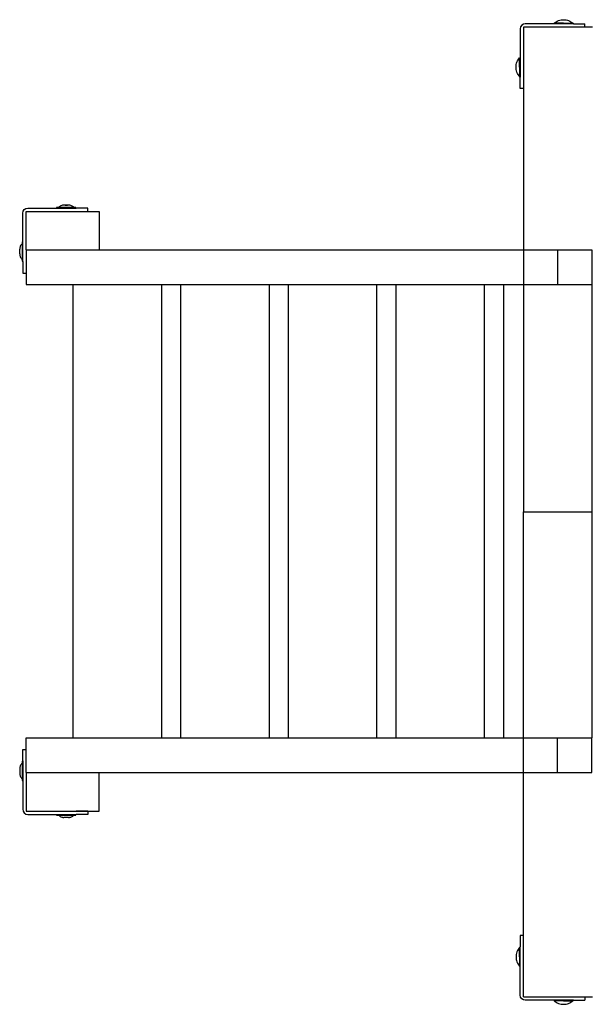
# Model space of a CAD drawing. Units: inches. Extents: x -5016 to 3251, y -8902 to 1543.
# Drawn here: x -3410 to -2664, y -4914 to -3631 of the extents above; entities that cross this region are included whole.
import ezdxf

# ---------------------------------------------------------------- set-up
doc = ezdxf.new("R2010")
doc.units = ezdxf.units.IN
doc.layers.add('Elverdal_Tower', color=7, linetype='Continuous', true_color=0xe25849)
doc.layers.add('Elverdal_UpDown', color=7, linetype='Continuous', true_color=0xca33dc)

msp = doc.modelspace()

# ---------------------------------------------------------------- linework, layer by layer
at = {"layer": 'Elverdal_Tower'}
for points in [[(-2707.8, -3632.2), (-2705.7, -3631.5), (-2703.4, -3631.1), (-2701.2, -3631.1)], [(-2701.2, -3631.1), (-2699, -3631.1), (-2696.8, -3631.5), (-2694.7, -3632.2)], [(-2751.2, -3636.5), (-2754.4, -3636.1), (-2758, -3639.8), (-2757.7, -3643)], [(-2757.7, -3643), (-2757.7, -3655.5), (-2757.7, -3668), (-2757.7, -3680.6)], [(-2753.2, -3641), (-2753.2, -3667.6), (-2753.2, -3694.2), (-2753.2, -3720.9)], [(-2673.3, -3641), (-2699.9, -3641), (-2726.5, -3641), (-2753.2, -3641)], [(-2713.5, -3636.5), (-2726.1, -3636.5), (-2738.6, -3636.5), (-2751.2, -3636.5)], [(-2713.5, -3635.6), (-2711.9, -3634.2), (-2709.9, -3633), (-2707.8, -3632.2)], [(-2701.2, -3635.6), (-2705.3, -3635.6), (-2709.4, -3635.6), (-2713.5, -3635.6)], [(-2713.5, -3636.5), (-2713.5, -3636.2), (-2713.5, -3635.9), (-2713.5, -3635.6)], [(-2688.9, -3636.5), (-2697.1, -3636.5), (-2705.3, -3636.5), (-2713.5, -3636.5)], [(-2701.2, -3635.6), (-2697.1, -3635.6), (-2693, -3635.6), (-2688.9, -3635.6)], [(-2694.7, -3632.2), (-2692.6, -3633), (-2690.6, -3634.2), (-2688.9, -3635.6)], [(-2688.9, -3635.6), (-2688.9, -3635.9), (-2688.9, -3636.2), (-2688.9, -3636.5)], [(-2688.2, -3636.5), (-2688.5, -3636.5), (-2688.7, -3636.5), (-2688.9, -3636.5)], [(-2688.2, -3636.5), (-2683.3, -3636.5), (-2678.3, -3636.5), (-2673.3, -3636.5)], [(-2673.3, -3641), (-2673.3, -3639.5), (-2673.3, -3638), (-2673.3, -3636.5)], [(-2663.3, -3641), (-2666.6, -3641), (-2669.9, -3641), (-2673.3, -3641)], [(-2761.9, -3686.3), (-2761.1, -3684.2), (-2760, -3682.3), (-2758.6, -3680.6)], [(-2758.6, -3692.9), (-2758.6, -3688.8), (-2758.6, -3684.7), (-2758.6, -3680.6)], [(-2758.6, -3680.6), (-2758.3, -3680.6), (-2758, -3680.6), (-2757.7, -3680.6)], [(-2757.7, -3680.6), (-2757.7, -3688.8), (-2757.7, -3697), (-2757.7, -3705.2)], [(-2763, -3692.9), (-2763, -3690.7), (-2762.7, -3688.5), (-2761.9, -3686.3)], [(-2761.9, -3699.4), (-2762.7, -3697.3), (-2763, -3695.1), (-2763, -3692.9)], [(-2758.6, -3692.9), (-2758.6, -3697), (-2758.6, -3701.1), (-2758.6, -3705.2)], [(-2757.7, -3705.9), (-2760, -3703.5), (-2761.1, -3701.6), (-2761.9, -3699.4)], [(-2757.7, -3705.2), (-2758, -3705.2), (-2758.3, -3705.2), (-2758.6, -3705.2)], [(-2757.7, -3705.2), (-2757.7, -3705.4), (-2757.7, -3705.7), (-2757.7, -3705.9)], [(-2757.7, -3720.9), (-2757.7, -3715.9), (-2757.7, -3710.9), (-2757.7, -3705.9)], [(-2753.2, -3720.9), (-2754.7, -3720.9), (-2756.2, -3720.9), (-2757.7, -3720.9)], [(-2753.2, -3720.9), (-2753.2, -3904.8), (-2753.2, -4088.7), (-2753.2, -4272.6)], [(-2753.2, -4824.4), (-2753.2, -4640.5), (-2753.2, -4456.6), (-2753.2, -4272.6)], [(-2753.2, -4272.6), (-2723.2, -4272.6), (-2693.2, -4272.6), (-2663.3, -4272.6)], [(-2757.7, -4824.4), (-2757.7, -4829.4), (-2757.7, -4834.4), (-2757.7, -4839.4)], [(-2753.2, -4824.4), (-2754.7, -4824.4), (-2756.2, -4824.4), (-2757.7, -4824.4)], [(-2753.2, -4904.3), (-2753.2, -4877.7), (-2753.2, -4851.1), (-2753.2, -4824.4)], [(-2761.9, -4845.8), (-2762.7, -4848), (-2763, -4850.2), (-2763, -4852.4)], [(-2758.6, -4840.1), (-2760, -4841.8), (-2761.1, -4843.7), (-2761.9, -4845.8)], [(-2758.6, -4852.4), (-2758.6, -4848.3), (-2758.6, -4844.2), (-2758.6, -4840.1)], [(-2757.7, -4840.1), (-2758, -4840.1), (-2758.3, -4840.1), (-2758.6, -4840.1)], [(-2757.7, -4840.1), (-2757.7, -4839.9), (-2757.7, -4839.6), (-2757.7, -4839.4)], [(-2757.7, -4864.7), (-2757.7, -4856.5), (-2757.7, -4848.3), (-2757.7, -4840.1)], [(-2763, -4852.4), (-2763, -4854.6), (-2762.7, -4856.8), (-2761.9, -4858.9)], [(-2761.9, -4858.9), (-2761.1, -4861.1), (-2760, -4863), (-2758.6, -4864.7)], [(-2758.6, -4852.4), (-2758.6, -4856.5), (-2758.6, -4860.6), (-2758.6, -4864.7)], [(-2758.6, -4864.7), (-2758.3, -4864.7), (-2758, -4864.7), (-2757.7, -4864.7)], [(-2757.7, -4902.3), (-2757.7, -4889.8), (-2757.7, -4877.2), (-2757.7, -4864.7)], [(-2751.2, -4908.8), (-2754.4, -4909.1), (-2758, -4905.5), (-2757.7, -4902.3)], [(-2753.2, -4904.3), (-2726.5, -4904.3), (-2699.9, -4904.3), (-2673.3, -4904.3)], [(-2713.5, -4908.8), (-2726.1, -4908.8), (-2738.6, -4908.8), (-2751.2, -4908.8)], [(-2688.9, -4908.8), (-2697.1, -4908.8), (-2705.3, -4908.8), (-2713.5, -4908.8)], [(-2713.5, -4908.8), (-2713.5, -4909.1), (-2713.5, -4909.4), (-2713.5, -4909.7)], [(-2701.2, -4909.7), (-2705.3, -4909.7), (-2709.4, -4909.7), (-2713.5, -4909.7)], [(-2713.5, -4909.7), (-2711.9, -4911.1), (-2709.9, -4912.3), (-2707.8, -4913)], [(-2707.8, -4913), (-2705.7, -4913.8), (-2703.4, -4914.2), (-2701.2, -4914.2)], [(-2701.2, -4909.7), (-2697.1, -4909.7), (-2693, -4909.7), (-2688.9, -4909.7)], [(-2701.2, -4914.2), (-2699, -4914.2), (-2696.8, -4913.8), (-2694.7, -4913)], [(-2694.7, -4913), (-2692.6, -4912.3), (-2690.6, -4911.1), (-2688.9, -4909.7)], [(-2688.2, -4908.8), (-2688.5, -4908.8), (-2688.7, -4908.8), (-2688.9, -4908.8)], [(-2688.9, -4909.7), (-2688.9, -4909.4), (-2688.9, -4909.1), (-2688.9, -4908.8)], [(-2688.2, -4908.8), (-2683.3, -4908.8), (-2678.3, -4908.8), (-2673.3, -4908.8)], [(-2673.3, -4904.3), (-2673.3, -4905.8), (-2673.3, -4907.3), (-2673.3, -4908.8)], [(-2673.3, -4904.3), (-2669.9, -4904.3), (-2666.6, -4904.3), (-2663.3, -4904.3)]]:
    msp.add_open_spline(points, degree=3, dxfattribs=at)
at = {"layer": 'Elverdal_UpDown'}
for points in [[(-3355.9, -3873.5), (-3357.1, -3874), (-3358.2, -3874.8), (-3359.1, -3875.7)], [(-3354, -3872.9), (-3354.7, -3873.1), (-3355.3, -3873.3), (-3355.9, -3873.5)], [(-3353.1, -3872.7), (-3353.4, -3872.8), (-3353.7, -3872.8), (-3354, -3872.9)], [(-3352.7, -3872.7), (-3352.9, -3872.7), (-3353, -3872.7), (-3353.1, -3872.7)], [(-3352.4, -3872.7), (-3352.5, -3872.7), (-3352.6, -3872.7), (-3352.7, -3872.7)], [(-3352.3, -3872.7), (-3352.3, -3872.7), (-3352.4, -3872.7), (-3352.4, -3872.7)], [(-3352.1, -3872.7), (-3352.2, -3872.7), (-3352.2, -3872.7), (-3352.3, -3872.7)], [(-3350.6, -3872.7), (-3351.1, -3872.7), (-3351.6, -3872.7), (-3352.1, -3872.7)], [(-3347.6, -3872.7), (-3348.6, -3872.7), (-3349.6, -3872.7), (-3350.6, -3872.7)], [(-3350.6, -3872.7), (-3349.6, -3872.7), (-3348.6, -3872.7), (-3347.6, -3872.7)], [(-3346.1, -3872.7), (-3346.6, -3872.7), (-3347.1, -3872.7), (-3347.6, -3872.7)], [(-3345.9, -3872.7), (-3346, -3872.7), (-3346, -3872.7), (-3346.1, -3872.7)], [(-3345.8, -3872.7), (-3345.8, -3872.7), (-3345.9, -3872.7), (-3345.9, -3872.7)], [(-3345.5, -3872.7), (-3345.6, -3872.7), (-3345.7, -3872.7), (-3345.8, -3872.7)], [(-3345.1, -3872.7), (-3345.2, -3872.7), (-3345.4, -3872.7), (-3345.5, -3872.7)], [(-3344.2, -3872.9), (-3344.5, -3872.8), (-3344.8, -3872.8), (-3345.1, -3872.7)], [(-3342.3, -3873.5), (-3342.9, -3873.3), (-3343.5, -3873.1), (-3344.2, -3872.9)], [(-3339.1, -3875.7), (-3340, -3874.8), (-3341.1, -3874), (-3342.3, -3873.5)], [(-3405.7, -3883.2), (-3406, -3880), (-3402.4, -3876.4), (-3399.2, -3876.7)], [(-3405.7, -3920.7), (-3405.7, -3908.2), (-3405.7, -3895.7), (-3405.7, -3883.2)], [(-3401.2, -3931.1), (-3401.2, -3914.5), (-3401.2, -3897.8), (-3401.2, -3881.1)], [(-3401.2, -3881.1), (-3369.5, -3881.1), (-3337.8, -3881.1), (-3306, -3881.1)], [(-3399.2, -3876.7), (-3386.7, -3876.7), (-3374.1, -3876.7), (-3361.6, -3876.7)], [(-3359.1, -3875.7), (-3360, -3875.7), (-3360.8, -3875.7), (-3361.6, -3875.7)], [(-3361.6, -3875.7), (-3361.6, -3876), (-3361.6, -3876.3), (-3361.6, -3876.7)], [(-3361.6, -3876.7), (-3353.3, -3876.7), (-3344.9, -3876.7), (-3336.6, -3876.7)], [(-3349.1, -3875.7), (-3352.4, -3875.7), (-3355.8, -3875.7), (-3359.1, -3875.7)], [(-3339.1, -3875.7), (-3342.4, -3875.7), (-3345.8, -3875.7), (-3349.1, -3875.7)], [(-3336.6, -3875.7), (-3337.4, -3875.7), (-3338.3, -3875.7), (-3339.1, -3875.7)], [(-3336.6, -3876.7), (-3336.6, -3876.3), (-3336.6, -3876), (-3336.6, -3875.7)], [(-3336.6, -3876.7), (-3336.4, -3876.7), (-3336.3, -3876.7), (-3336.1, -3876.7)], [(-3321.1, -3876.7), (-3326.1, -3876.7), (-3331.1, -3876.7), (-3336.1, -3876.7)], [(-3336.1, -3881.2), (-3331.1, -3881.2), (-3326.1, -3881.2), (-3321.1, -3881.2)], [(-3321.1, -3881.2), (-3321.1, -3879.7), (-3321.1, -3878.2), (-3321.1, -3876.7)], [(-3306, -3881.1), (-3306, -3897.8), (-3306, -3914.5), (-3306, -3931.1)], [(-3406.7, -3923.2), (-3407.6, -3924.1), (-3408.4, -3925.2), (-3408.9, -3926.4)], [(-3405.7, -3920.7), (-3406, -3920.7), (-3406.4, -3920.7), (-3406.7, -3920.7)], [(-3406.7, -3920.7), (-3406.7, -3921.6), (-3406.7, -3922.4), (-3406.7, -3923.2)], [(-3406.7, -3923.2), (-3406.7, -3926.6), (-3406.7, -3929.9), (-3406.7, -3933.3)], [(-3405.7, -3945.8), (-3405.7, -3937.4), (-3405.7, -3929.1), (-3405.7, -3920.7)], [(-3409.6, -3929.3), (-3409.7, -3929.4), (-3409.7, -3929.5), (-3409.7, -3929.6)], [(-3409.7, -3929.6), (-3409.7, -3929.7), (-3409.7, -3929.8), (-3409.7, -3929.9)], [(-3409.7, -3929.9), (-3409.7, -3930), (-3409.7, -3930), (-3409.7, -3930.1)], [(-3409.7, -3930.1), (-3409.7, -3930.2), (-3409.7, -3930.2), (-3409.7, -3930.3)], [(-3409.7, -3931.8), (-3409.7, -3931.3), (-3409.7, -3930.8), (-3409.7, -3930.3)], [(-3409.7, -3934.8), (-3409.7, -3933.8), (-3409.7, -3932.8), (-3409.7, -3931.8)], [(-3409.7, -3936.3), (-3409.7, -3935.8), (-3409.7, -3935.3), (-3409.7, -3934.8)], [(-3409.7, -3936.3), (-3409.7, -3936.3), (-3409.7, -3936.4), (-3409.7, -3936.4)], [(-3409.7, -3936.4), (-3409.7, -3936.5), (-3409.7, -3936.5), (-3409.7, -3936.6)], [(-3409.7, -3936.6), (-3409.7, -3936.7), (-3409.7, -3936.8), (-3409.7, -3936.9)], [(-3409.7, -3936.9), (-3409.7, -3937), (-3409.7, -3937.1), (-3409.6, -3937.2)], [(-3409.5, -3928.3), (-3409.6, -3928.7), (-3409.6, -3929), (-3409.6, -3929.3)], [(-3409.6, -3937.2), (-3409.6, -3937.6), (-3409.6, -3937.9), (-3409.5, -3938.2)], [(-3408.9, -3926.4), (-3409.1, -3927.1), (-3409.3, -3927.7), (-3409.5, -3928.3)], [(-3409.5, -3938.2), (-3409.3, -3938.8), (-3409.1, -3939.5), (-3408.9, -3940.1)], [(-3406.7, -3933.3), (-3406.7, -3936.6), (-3406.7, -3939.9), (-3406.7, -3943.3)], [(-3401.2, -3931.1), (-3401.2, -3941.2), (-3401.2, -3951.3), (-3401.2, -3961.3)], [(-3401.2, -3931.1), (-3369.5, -3931.1), (-3337.8, -3931.1), (-3306, -3931.1)], [(-3306, -3931.1), (-3107.1, -3931.1), (-2908.2, -3931.1), (-2709.3, -3931.1)], [(-2709.3, -3931.1), (-2694.3, -3931.1), (-2679.3, -3931.1), (-2664.3, -3931.1)], [(-2709.3, -3931.1), (-2709.3, -3946.2), (-2709.3, -3961.2), (-2709.3, -3976.2)], [(-2664.3, -3931.1), (-2664.3, -3946.2), (-2664.3, -3961.2), (-2664.3, -3976.2)], [(-3408.9, -3940.1), (-3408.4, -3941.3), (-3407.6, -3942.4), (-3406.7, -3943.3)], [(-3406.7, -3943.3), (-3406.7, -3944.1), (-3406.7, -3944.9), (-3406.7, -3945.8)], [(-3406.7, -3945.8), (-3406.4, -3945.8), (-3406, -3945.8), (-3405.7, -3945.8)], [(-3405.7, -3946.3), (-3405.7, -3946.1), (-3405.7, -3945.9), (-3405.7, -3945.8)], [(-3405.7, -3946.3), (-3405.7, -3951.3), (-3405.7, -3956.3), (-3405.7, -3961.3)], [(-3405.7, -3961.3), (-3404.2, -3961.3), (-3402.7, -3961.3), (-3401.2, -3961.3)], [(-3401.2, -3961.3), (-3401.2, -3966.3), (-3401.2, -3971.2), (-3401.2, -3976.2)], [(-3401.2, -3976.2), (-3383.9, -3976.2), (-3366.6, -3976.2), (-3349.3, -3976.2)], [(-3349.3, -3976.2), (-3349.2, -3976.4), (-3349.2, -3976.6), (-3349.1, -3976.8)], [(-3349.1, -3976.8), (-3349, -3976.6), (-3349, -3976.4), (-3348.9, -3976.2)], [(-3348.9, -3976.2), (-3346, -3976.2), (-3343.2, -3976.2), (-3340.3, -3976.2)], [(-3340.3, -3976.2), (-3301.9, -3976.2), (-3263.5, -3976.2), (-3225.1, -3976.2)], [(-3340.3, -3976.2), (-3340.3, -4173.2), (-3340.3, -4370.1), (-3340.3, -4567.1)], [(-3225.1, -3976.2), (-3216.8, -3976.2), (-3208.4, -3976.2), (-3200.1, -3976.2)], [(-3225.1, -3976.2), (-3225.1, -4173.2), (-3225.1, -4370.1), (-3225.1, -4567.1)], [(-3200.1, -3976.2), (-3161.7, -3976.2), (-3123.3, -3976.2), (-3084.9, -3976.2)], [(-3200.1, -3976.2), (-3200.1, -4173.2), (-3200.1, -4370.1), (-3200.1, -4567.1)], [(-3084.9, -3976.2), (-3076.6, -3976.2), (-3068.2, -3976.2), (-3059.9, -3976.2)], [(-3084.9, -3976.2), (-3084.9, -4173.2), (-3084.9, -4370.1), (-3084.9, -4567.1)], [(-3059.9, -3976.2), (-3021.5, -3976.2), (-2983.1, -3976.2), (-2944.7, -3976.2)], [(-3059.9, -3976.2), (-3059.9, -4173.2), (-3059.9, -4370.1), (-3059.9, -4567.1)], [(-2944.7, -3976.2), (-2936.3, -3976.2), (-2928, -3976.2), (-2919.7, -3976.2)], [(-2944.7, -3976.2), (-2944.7, -4173.2), (-2944.7, -4370.1), (-2944.7, -4567.1)], [(-2919.7, -3976.2), (-2919.7, -4173.2), (-2919.7, -4370.1), (-2919.7, -4567.1)], [(-2919.7, -3976.2), (-2881.3, -3976.2), (-2842.9, -3976.2), (-2804.5, -3976.2)], [(-2804.5, -3976.2), (-2796.1, -3976.2), (-2787.8, -3976.2), (-2779.4, -3976.2)], [(-2804.5, -3976.2), (-2804.5, -4173.2), (-2804.5, -4370.1), (-2804.5, -4567.1)], [(-2779.4, -3976.2), (-2756.1, -3976.2), (-2732.7, -3976.2), (-2709.3, -3976.2)], [(-2779.4, -3976.2), (-2779.4, -4173.2), (-2779.4, -4370.1), (-2779.4, -4567.1)], [(-2709.3, -3976.2), (-2694.3, -3976.2), (-2679.3, -3976.2), (-2664.3, -3976.2)], [(-2664.3, -3976.2), (-2664.3, -4173.2), (-2664.3, -4370.1), (-2664.3, -4567.1)], [(-3401.2, -4582), (-3401.2, -4577.1), (-3401.2, -4572.1), (-3401.2, -4567.1)], [(-3401.2, -4567.1), (-3383.9, -4567.1), (-3366.6, -4567.1), (-3349.3, -4567.1)], [(-3349.3, -4567.1), (-3349.2, -4566.9), (-3349.2, -4566.7), (-3349.1, -4566.5)], [(-3349.3, -4567.1), (-3349.2, -4567.1), (-3349, -4567.1), (-3348.9, -4567.1)], [(-3348.9, -4567.1), (-3346, -4567.1), (-3343.2, -4567.1), (-3340.3, -4567.1)], [(-3340.3, -4567.1), (-3301.9, -4567.1), (-3263.5, -4567.1), (-3225.1, -4567.1)], [(-3225.1, -4567.1), (-3216.8, -4567.1), (-3208.4, -4567.1), (-3200.1, -4567.1)], [(-3200.1, -4567.1), (-3161.7, -4567.1), (-3123.3, -4567.1), (-3084.9, -4567.1)], [(-3084.9, -4567.1), (-3076.6, -4567.1), (-3068.2, -4567.1), (-3059.9, -4567.1)], [(-3059.9, -4567.1), (-3021.5, -4567.1), (-2983.1, -4567.1), (-2944.7, -4567.1)], [(-2944.7, -4567.1), (-2936.3, -4567.1), (-2928, -4567.1), (-2919.7, -4567.1)], [(-2919.7, -4567.1), (-2881.3, -4567.1), (-2842.9, -4567.1), (-2804.5, -4567.1)], [(-2804.5, -4567.1), (-2796.1, -4567.1), (-2787.8, -4567.1), (-2779.4, -4567.1)], [(-2779.4, -4567.1), (-2756.1, -4567.1), (-2732.7, -4567.1), (-2709.3, -4567.1)], [(-2709.3, -4567.1), (-2694.3, -4567.1), (-2679.3, -4567.1), (-2664.3, -4567.1)], [(-2709.3, -4612.2), (-2709.3, -4597.2), (-2709.3, -4582.1), (-2709.3, -4567.1)], [(-2664.3, -4612.2), (-2664.3, -4597.2), (-2664.3, -4582.1), (-2664.3, -4567.1)], [(-3405.7, -4582), (-3404.2, -4582), (-3402.7, -4582), (-3401.2, -4582)], [(-3405.7, -4597), (-3405.7, -4592), (-3405.7, -4587), (-3405.7, -4582)], [(-3401.2, -4612.2), (-3401.2, -4602.1), (-3401.2, -4592.1), (-3401.2, -4582)], [(-3409.6, -4606.1), (-3409.7, -4606.2), (-3409.7, -4606.3), (-3409.7, -4606.4)], [(-3409.5, -4605.1), (-3409.5, -4605.5), (-3409.6, -4605.8), (-3409.6, -4606.1)], [(-3408.9, -4603.3), (-3409.1, -4603.9), (-3409.3, -4604.5), (-3409.5, -4605.1)], [(-3406.7, -4600.1), (-3407.6, -4600.9), (-3408.4, -4602), (-3408.9, -4603.3)], [(-3405.7, -4597.5), (-3406, -4597.5), (-3406.4, -4597.5), (-3406.7, -4597.5)], [(-3406.7, -4597.5), (-3406.7, -4598.4), (-3406.7, -4599.2), (-3406.7, -4600.1)], [(-3406.7, -4600.1), (-3406.7, -4603.4), (-3406.7, -4606.7), (-3406.7, -4610.1)], [(-3405.7, -4597), (-3405.7, -4597.2), (-3405.7, -4597.4), (-3405.7, -4597.5)], [(-3405.7, -4597.5), (-3405.7, -4605.9), (-3405.7, -4614.2), (-3405.7, -4622.6)], [(-3409.7, -4606.4), (-3409.7, -4606.5), (-3409.7, -4606.6), (-3409.7, -4606.7)], [(-3409.7, -4606.7), (-3409.7, -4606.8), (-3409.7, -4606.9), (-3409.7, -4606.9)], [(-3409.7, -4606.9), (-3409.7, -4607), (-3409.7, -4607), (-3409.7, -4607.1)], [(-3409.7, -4607.1), (-3409.7, -4607.6), (-3409.7, -4608.1), (-3409.7, -4608.6)], [(-3409.7, -4608.6), (-3409.7, -4609.6), (-3409.7, -4610.6), (-3409.7, -4611.6)], [(-3409.7, -4611.6), (-3409.7, -4612.1), (-3409.7, -4612.6), (-3409.7, -4613.1)], [(-3409.7, -4613.1), (-3409.7, -4613.1), (-3409.7, -4613.2), (-3409.7, -4613.2)], [(-3409.7, -4613.2), (-3409.7, -4613.3), (-3409.7, -4613.3), (-3409.7, -4613.4)], [(-3409.7, -4613.4), (-3409.7, -4613.5), (-3409.7, -4613.6), (-3409.7, -4613.7)], [(-3409.7, -4613.7), (-3409.7, -4613.8), (-3409.7, -4613.9), (-3409.6, -4614)], [(-3409.6, -4614), (-3409.6, -4614.4), (-3409.5, -4614.7), (-3409.5, -4615)], [(-3409.5, -4615), (-3409.3, -4615.6), (-3409.1, -4616.3), (-3408.9, -4616.9)], [(-3408.9, -4616.9), (-3408.4, -4618.1), (-3407.6, -4619.2), (-3406.7, -4620.1)], [(-3406.7, -4610.1), (-3406.7, -4613.4), (-3406.7, -4616.7), (-3406.7, -4620.1)], [(-3401.2, -4612.2), (-3369.5, -4612.2), (-3337.8, -4612.2), (-3306, -4612.2)], [(-3401.2, -4612.2), (-3401.2, -4628.9), (-3401.2, -4645.6), (-3401.2, -4662.3)], [(-3306, -4612.2), (-3107.1, -4612.2), (-2908.2, -4612.2), (-2709.3, -4612.2)], [(-3306, -4662.3), (-3306, -4645.6), (-3306, -4628.9), (-3306, -4612.2)], [(-2709.3, -4612.2), (-2694.3, -4612.2), (-2679.3, -4612.2), (-2664.3, -4612.2)], [(-3406.7, -4620.1), (-3406.7, -4620.9), (-3406.7, -4621.8), (-3406.7, -4622.6)], [(-3406.7, -4622.6), (-3406.4, -4622.6), (-3406, -4622.6), (-3405.7, -4622.6)], [(-3405.7, -4622.6), (-3405.7, -4635.1), (-3405.7, -4647.6), (-3405.7, -4660.1)], [(-3405.7, -4660.1), (-3406, -4663.3), (-3402.4, -4667), (-3399.2, -4666.7)], [(-3401.2, -4662.3), (-3374.5, -4662.3), (-3347.8, -4662.3), (-3321.1, -4662.3)], [(-3399.2, -4666.7), (-3386.7, -4666.7), (-3374.1, -4666.7), (-3361.6, -4666.7)], [(-3361.6, -4666.7), (-3353.3, -4666.7), (-3344.9, -4666.7), (-3336.6, -4666.7)], [(-3361.6, -4666.7), (-3361.6, -4667), (-3361.6, -4667.3), (-3361.6, -4667.7)], [(-3361.6, -4667.7), (-3360.8, -4667.7), (-3360, -4667.7), (-3359.1, -4667.7)], [(-3359.1, -4667.7), (-3355.8, -4667.7), (-3352.4, -4667.7), (-3349.1, -4667.7)], [(-3359.1, -4667.7), (-3358.2, -4668.6), (-3357.1, -4669.4), (-3355.9, -4669.9)], [(-3355.9, -4669.9), (-3355.3, -4670.1), (-3354.7, -4670.3), (-3354, -4670.5)], [(-3354, -4670.5), (-3353.7, -4670.5), (-3353.4, -4670.6), (-3353.1, -4670.6)], [(-3349.1, -4667.7), (-3345.8, -4667.7), (-3342.4, -4667.7), (-3339.1, -4667.7)], [(-3345.1, -4670.6), (-3344.8, -4670.6), (-3344.5, -4670.5), (-3344.2, -4670.5)], [(-3344.2, -4670.5), (-3343.5, -4670.3), (-3342.9, -4670.1), (-3342.3, -4669.9)], [(-3342.3, -4669.9), (-3341.1, -4669.4), (-3340, -4668.6), (-3339.1, -4667.7)], [(-3339.1, -4667.7), (-3338.3, -4667.7), (-3337.4, -4667.7), (-3336.6, -4667.7)], [(-3336.6, -4666.7), (-3336.4, -4666.7), (-3336.2, -4666.7), (-3336.1, -4666.7)], [(-3336.6, -4667.7), (-3336.6, -4667.3), (-3336.6, -4667), (-3336.6, -4666.7)], [(-3336.1, -4662.1), (-3331.1, -4662.1), (-3326.1, -4662.1), (-3321.1, -4662.1)], [(-3321.1, -4666.7), (-3326.1, -4666.7), (-3331.1, -4666.7), (-3336.1, -4666.7)], [(-3321.1, -4662.1), (-3321.1, -4663.6), (-3321.1, -4665.2), (-3321.1, -4666.7)], [(-3321.1, -4662.3), (-3316.1, -4662.3), (-3311, -4662.3), (-3306, -4662.3)], [(-3353.1, -4670.6), (-3353, -4670.6), (-3352.9, -4670.6), (-3352.7, -4670.6)], [(-3352.7, -4670.6), (-3352.6, -4670.6), (-3352.5, -4670.6), (-3352.4, -4670.7)], [(-3352.4, -4670.7), (-3352.4, -4670.7), (-3352.3, -4670.7), (-3352.3, -4670.7)], [(-3352.3, -4670.7), (-3352.2, -4670.7), (-3352.2, -4670.7), (-3352.1, -4670.7)], [(-3350.6, -4670.7), (-3351.1, -4670.7), (-3351.6, -4670.7), (-3352.1, -4670.7)], [(-3347.6, -4670.7), (-3348.6, -4670.7), (-3349.6, -4670.7), (-3350.6, -4670.7)], [(-3346.1, -4670.7), (-3346.6, -4670.7), (-3347.1, -4670.7), (-3347.6, -4670.7)], [(-3346.1, -4670.7), (-3346, -4670.7), (-3346, -4670.7), (-3345.9, -4670.7)], [(-3345.9, -4670.7), (-3345.9, -4670.7), (-3345.8, -4670.7), (-3345.8, -4670.7)], [(-3345.8, -4670.7), (-3345.7, -4670.6), (-3345.6, -4670.6), (-3345.5, -4670.6)], [(-3345.5, -4670.6), (-3345.4, -4670.6), (-3345.2, -4670.6), (-3345.1, -4670.6)]]:
    msp.add_open_spline(points, degree=3, dxfattribs=at)

doc.saveas('drawing.dxf')
